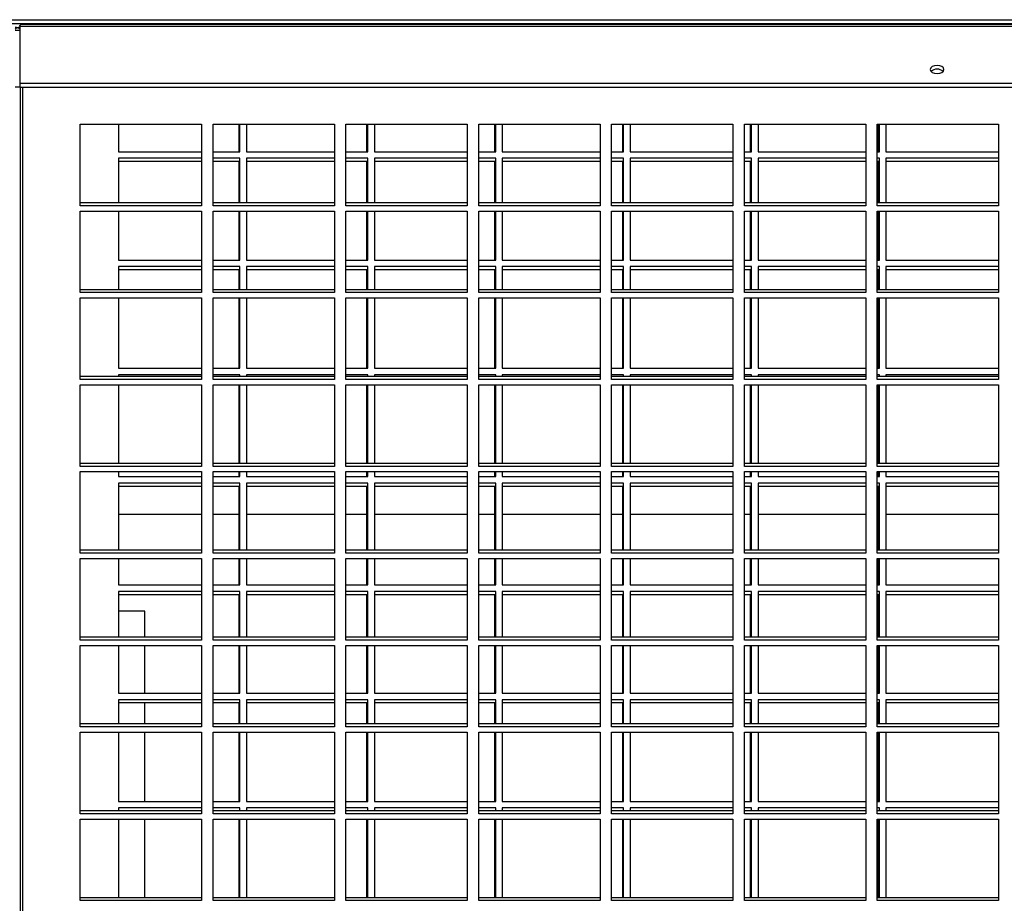
# Model space of a CAD drawing. Units: millimetres. Extents: x 609 to 18382, y 495 to 13397.
# Drawn here: x 10668 to 10968, y 5322 to 5591 of the extents above; entities that cross this region are included whole.
import ezdxf

# ---------------------------------------------------------------- set-up
doc = ezdxf.new("R2010")
doc.units = ezdxf.units.MM

msp = doc.modelspace()

# ---------------------------------------------------------------- linework, layer by layer
at = {"color": 8, "linetype": 'Continuous', "lineweight": 25}
for p, q in [((10122.21, 5591.4), (12893.23, 5591.4)), ((10122.21, 5590.28), (12893.23, 5590.28)), ((10668.85, 5570.84), (10668.85, 4781.83)), ((10698.16, 5440.67), (10723.5, 5440.67)), ((10727, 5440.67), (10734.91, 5440.67)), ((10737.16, 5440.67), (10764, 5440.67)), ((10767.5, 5440.67), (10773.91, 5440.67)), ((10776.16, 5440.67), (10804.5, 5440.67)), ((10808, 5440.67), (10812.91, 5440.67)), ((10815.16, 5440.67), (10845, 5440.67)), ((10848.5, 5440.67), (10851.91, 5440.67)), ((10854.16, 5440.67), (10885.5, 5440.67)), ((10889, 5440.67), (10890.91, 5440.67)), ((10893.16, 5440.67), (10926, 5440.67)), ((10929.5, 5440.67), (10929.91, 5440.67)), ((10932.16, 5440.67), (10966.5, 5440.67))]:
    msp.add_line(p, q, dxfattribs=at)
at = {"color": 7, "linetype": 'Continuous', "lineweight": 25}
for p, q in [((10666.69, 5588.24), (10668.02, 5588.24)), ((10668.02, 5589.45), (11227.48, 5589.45)), ((10668.02, 5589.45), (10668.02, 5572.04)), ((11227.14, 5589.92), (10668.36, 5589.92)), ((10668.19, 5570.83), (10666.69, 5570.83)), ((10668.02, 5572.04), (11227.48, 5572.04)), ((10668.02, 5572.04), (10668.02, 5570.84)), ((10668.02, 5570.84), (11227.48, 5570.84)), ((10668.19, 5570.84), (10668.19, 5570.83)), ((10668.19, 5570.83), (10668.19, 4748.02)), ((10686.5, 5559.56), (10723.5, 5559.56)), ((10686.5, 5534.7), (10686.5, 5559.56)), ((10698.16, 5559.56), (10698.16, 5551.17)), ((10723.5, 5559.56), (10723.5, 5534.7)), ((10727, 5559.56), (10764, 5559.56)), ((10727, 5534.7), (10727, 5559.56)), ((10734.91, 5551.17), (10734.91, 5559.56)), ((10735.16, 5551.17), (10735.16, 5559.56)), ((10737.16, 5559.56), (10737.16, 5551.17)), ((10764, 5559.56), (10764, 5534.7)), ((10767.5, 5559.56), (10804.5, 5559.56)), ((10767.5, 5534.7), (10767.5, 5559.56)), ((10773.91, 5551.17), (10773.91, 5559.56)), ((10774.16, 5551.17), (10774.16, 5559.56)), ((10776.16, 5559.56), (10776.16, 5551.17)), ((10804.5, 5559.56), (10804.5, 5534.7)), ((10808, 5559.56), (10845, 5559.56)), ((10808, 5534.7), (10808, 5559.56)), ((10812.91, 5551.17), (10812.91, 5559.56)), ((10813.16, 5551.17), (10813.16, 5559.56)), ((10815.16, 5559.56), (10815.16, 5551.17)), ((10845, 5559.56), (10845, 5534.7)), ((10848.5, 5559.56), (10885.5, 5559.56)), ((10848.5, 5534.7), (10848.5, 5559.56)), ((10851.91, 5551.17), (10851.91, 5559.56)), ((10852.16, 5551.17), (10852.16, 5559.56)), ((10854.16, 5559.56), (10854.16, 5551.17)), ((10885.5, 5559.56), (10885.5, 5534.7)), ((10889, 5559.56), (10926, 5559.56)), ((10889, 5534.7), (10889, 5559.56)), ((10890.91, 5551.17), (10890.91, 5559.56)), ((10891.16, 5551.17), (10891.16, 5559.56)), ((10893.16, 5559.56), (10893.16, 5551.17)), ((10926, 5559.56), (10926, 5534.7)), ((10929.5, 5559.56), (10966.5, 5559.56)), ((10929.5, 5534.7), (10929.5, 5559.56)), ((10929.91, 5551.17), (10929.91, 5559.56)), ((10930.16, 5551.17), (10930.16, 5559.56)), ((10932.16, 5559.56), (10932.16, 5551.17)), ((10966.5, 5559.56), (10966.5, 5534.7)), ((10698.16, 5551.17), (10723.5, 5551.17)), ((10723.5, 5549.17), (10698.16, 5549.17)), ((10698.16, 5549.17), (10698.16, 5535.59)), ((10727, 5551.17), (10735.16, 5551.17)), ((10735.16, 5549.17), (10727, 5549.17)), ((10735.16, 5535.59), (10735.16, 5549.17)), ((10737.16, 5551.17), (10764, 5551.17)), ((10764, 5549.17), (10737.16, 5549.17)), ((10737.16, 5549.17), (10737.16, 5535.59)), ((10767.5, 5551.17), (10774.16, 5551.17)), ((10774.16, 5549.17), (10767.5, 5549.17)), ((10774.16, 5535.59), (10774.16, 5549.17)), ((10776.16, 5551.17), (10804.5, 5551.17)), ((10804.5, 5549.17), (10776.16, 5549.17)), ((10776.16, 5549.17), (10776.16, 5535.59)), ((10808, 5551.17), (10813.16, 5551.17)), ((10813.16, 5549.17), (10808, 5549.17)), ((10813.16, 5535.59), (10813.16, 5549.17)), ((10815.16, 5551.17), (10845, 5551.17)), ((10845, 5549.17), (10815.16, 5549.17)), ((10815.16, 5549.17), (10815.16, 5535.59)), ((10848.5, 5551.17), (10852.16, 5551.17)), ((10852.16, 5549.17), (10848.5, 5549.17)), ((10852.16, 5535.59), (10852.16, 5549.17)), ((10854.16, 5551.17), (10885.5, 5551.17)), ((10885.5, 5549.17), (10854.16, 5549.17)), ((10854.16, 5549.17), (10854.16, 5535.59)), ((10889, 5551.17), (10891.16, 5551.17)), ((10891.16, 5549.17), (10889, 5549.17)), ((10891.16, 5535.59), (10891.16, 5549.17)), ((10893.16, 5551.17), (10926, 5551.17)), ((10926, 5549.17), (10893.16, 5549.17)), ((10893.16, 5549.17), (10893.16, 5535.59)), ((10929.5, 5551.17), (10930.16, 5551.17)), ((10930.16, 5549.17), (10929.5, 5549.17)), ((10930.16, 5535.59), (10930.16, 5549.17)), ((10932.16, 5551.17), (10966.5, 5551.17)), ((10966.5, 5549.17), (10932.16, 5549.17)), ((10932.16, 5549.17), (10932.16, 5535.59)), ((10723.5, 5548.17), (10698.16, 5548.17)), ((10734.91, 5548.17), (10727, 5548.17)), ((10734.91, 5535.59), (10734.91, 5548.17)), ((10764, 5548.17), (10737.16, 5548.17)), ((10773.91, 5548.17), (10767.5, 5548.17)), ((10773.91, 5535.59), (10773.91, 5548.17)), ((10804.5, 5548.17), (10776.16, 5548.17)), ((10812.91, 5548.17), (10808, 5548.17)), ((10812.91, 5535.59), (10812.91, 5548.17)), ((10845, 5548.17), (10815.16, 5548.17)), ((10851.91, 5548.17), (10848.5, 5548.17)), ((10851.91, 5535.59), (10851.91, 5548.17)), ((10885.5, 5548.17), (10854.16, 5548.17)), ((10890.91, 5548.17), (10889, 5548.17)), ((10890.91, 5535.59), (10890.91, 5548.17)), ((10926, 5548.17), (10893.16, 5548.17)), ((10929.91, 5548.17), (10929.5, 5548.17)), ((10929.91, 5535.59), (10929.91, 5548.17)), ((10966.5, 5548.17), (10932.16, 5548.17)), ((10723.5, 5535.59), (10686.5, 5535.59)), ((10723.5, 5534.7), (10686.5, 5534.7)), ((10764, 5535.59), (10727, 5535.59)), ((10764, 5534.7), (10727, 5534.7)), ((10804.5, 5535.59), (10767.5, 5535.59)), ((10804.5, 5534.7), (10767.5, 5534.7)), ((10845, 5535.59), (10808, 5535.59)), ((10845, 5534.7), (10808, 5534.7)), ((10885.5, 5535.59), (10848.5, 5535.59)), ((10885.5, 5534.7), (10848.5, 5534.7)), ((10926, 5535.59), (10889, 5535.59)), ((10926, 5534.7), (10889, 5534.7)), ((10966.5, 5535.59), (10929.5, 5535.59)), ((10966.5, 5534.7), (10929.5, 5534.7)), ((10686.5, 5533.09), (10723.5, 5533.09)), ((10686.5, 5508.22), (10686.5, 5533.09)), ((10698.16, 5533.09), (10698.16, 5518.17)), ((10723.5, 5533.09), (10723.5, 5508.22)), ((10727, 5533.09), (10764, 5533.09)), ((10727, 5508.22), (10727, 5533.09)), ((10734.91, 5518.17), (10734.91, 5533.09)), ((10735.16, 5518.17), (10735.16, 5533.09)), ((10737.16, 5533.09), (10737.16, 5518.17)), ((10764, 5533.09), (10764, 5508.22)), ((10767.5, 5533.09), (10804.5, 5533.09)), ((10767.5, 5508.22), (10767.5, 5533.09)), ((10773.91, 5518.17), (10773.91, 5533.09)), ((10774.16, 5518.17), (10774.16, 5533.09)), ((10776.16, 5533.09), (10776.16, 5518.17)), ((10804.5, 5533.09), (10804.5, 5508.22)), ((10808, 5533.09), (10845, 5533.09)), ((10808, 5508.22), (10808, 5533.09)), ((10812.91, 5518.17), (10812.91, 5533.09)), ((10813.16, 5518.17), (10813.16, 5533.09)), ((10815.16, 5533.09), (10815.16, 5518.17)), ((10845, 5533.09), (10845, 5508.22)), ((10848.5, 5533.09), (10885.5, 5533.09)), ((10848.5, 5508.22), (10848.5, 5533.09)), ((10851.91, 5518.17), (10851.91, 5533.09)), ((10852.16, 5518.17), (10852.16, 5533.09)), ((10854.16, 5533.09), (10854.16, 5518.17)), ((10885.5, 5533.09), (10885.5, 5508.22)), ((10889, 5533.09), (10926, 5533.09)), ((10889, 5508.22), (10889, 5533.09)), ((10890.91, 5518.17), (10890.91, 5533.09)), ((10891.16, 5518.17), (10891.16, 5533.09)), ((10893.16, 5533.09), (10893.16, 5518.17)), ((10926, 5533.09), (10926, 5508.22)), ((10929.5, 5533.09), (10966.5, 5533.09)), ((10929.5, 5508.22), (10929.5, 5533.09)), ((10929.91, 5518.17), (10929.91, 5533.09)), ((10930.16, 5518.17), (10930.16, 5533.09)), ((10932.16, 5533.09), (10932.16, 5518.17)), ((10966.5, 5533.09), (10966.5, 5508.22)), ((10698.16, 5518.17), (10723.5, 5518.17)), ((10723.5, 5516.17), (10698.16, 5516.17)), ((10698.16, 5516.17), (10698.16, 5509.12)), ((10727, 5518.17), (10735.16, 5518.17)), ((10735.16, 5516.17), (10727, 5516.17)), ((10735.16, 5509.12), (10735.16, 5516.17)), ((10737.16, 5518.17), (10764, 5518.17)), ((10764, 5516.17), (10737.16, 5516.17)), ((10737.16, 5516.17), (10737.16, 5509.12)), ((10767.5, 5518.17), (10774.16, 5518.17)), ((10774.16, 5516.17), (10767.5, 5516.17)), ((10774.16, 5509.12), (10774.16, 5516.17)), ((10776.16, 5518.17), (10804.5, 5518.17)), ((10804.5, 5516.17), (10776.16, 5516.17)), ((10776.16, 5516.17), (10776.16, 5509.12)), ((10808, 5518.17), (10813.16, 5518.17)), ((10813.16, 5516.17), (10808, 5516.17)), ((10813.16, 5509.12), (10813.16, 5516.17)), ((10815.16, 5518.17), (10845, 5518.17)), ((10845, 5516.17), (10815.16, 5516.17)), ((10815.16, 5516.17), (10815.16, 5509.12)), ((10848.5, 5518.17), (10852.16, 5518.17)), ((10852.16, 5516.17), (10848.5, 5516.17)), ((10852.16, 5509.12), (10852.16, 5516.17)), ((10854.16, 5518.17), (10885.5, 5518.17)), ((10885.5, 5516.17), (10854.16, 5516.17)), ((10854.16, 5516.17), (10854.16, 5509.12)), ((10889, 5518.17), (10891.16, 5518.17)), ((10891.16, 5516.17), (10889, 5516.17)), ((10891.16, 5509.12), (10891.16, 5516.17)), ((10893.16, 5518.17), (10926, 5518.17)), ((10926, 5516.17), (10893.16, 5516.17)), ((10893.16, 5516.17), (10893.16, 5509.12)), ((10929.5, 5518.17), (10930.16, 5518.17)), ((10930.16, 5516.17), (10929.5, 5516.17)), ((10930.16, 5509.12), (10930.16, 5516.17)), ((10932.16, 5518.17), (10966.5, 5518.17)), ((10966.5, 5516.17), (10932.16, 5516.17)), ((10932.16, 5516.17), (10932.16, 5509.12)), ((10723.5, 5515.17), (10698.16, 5515.17)), ((10734.91, 5515.17), (10727, 5515.17)), ((10734.91, 5509.12), (10734.91, 5515.17)), ((10764, 5515.17), (10737.16, 5515.17)), ((10773.91, 5515.17), (10767.5, 5515.17)), ((10773.91, 5509.12), (10773.91, 5515.17)), ((10804.5, 5515.17), (10776.16, 5515.17)), ((10812.91, 5515.17), (10808, 5515.17)), ((10812.91, 5509.12), (10812.91, 5515.17)), ((10845, 5515.17), (10815.16, 5515.17)), ((10851.91, 5515.17), (10848.5, 5515.17)), ((10851.91, 5509.12), (10851.91, 5515.17)), ((10885.5, 5515.17), (10854.16, 5515.17)), ((10890.91, 5515.17), (10889, 5515.17)), ((10890.91, 5509.12), (10890.91, 5515.17)), ((10926, 5515.17), (10893.16, 5515.17)), ((10929.91, 5515.17), (10929.5, 5515.17)), ((10929.91, 5509.12), (10929.91, 5515.17)), ((10966.5, 5515.17), (10932.16, 5515.17)), ((10723.5, 5509.12), (10686.5, 5509.12)), ((10723.5, 5508.22), (10686.5, 5508.22)), ((10686.5, 5506.62), (10723.5, 5506.62)), ((10686.5, 5481.75), (10686.5, 5506.62)), ((10698.16, 5506.62), (10698.16, 5485.17)), ((10723.5, 5506.62), (10723.5, 5481.75)), ((10764, 5509.12), (10727, 5509.12)), ((10764, 5508.22), (10727, 5508.22)), ((10727, 5506.62), (10764, 5506.62)), ((10727, 5481.75), (10727, 5506.62)), ((10734.91, 5485.17), (10734.91, 5506.62)), ((10735.16, 5485.17), (10735.16, 5506.62)), ((10737.16, 5506.62), (10737.16, 5485.17)), ((10764, 5506.62), (10764, 5481.75)), ((10804.5, 5509.12), (10767.5, 5509.12)), ((10804.5, 5508.22), (10767.5, 5508.22)), ((10767.5, 5506.62), (10804.5, 5506.62)), ((10767.5, 5481.75), (10767.5, 5506.62)), ((10773.91, 5485.17), (10773.91, 5506.62)), ((10774.16, 5485.17), (10774.16, 5506.62)), ((10776.16, 5506.62), (10776.16, 5485.17)), ((10804.5, 5506.62), (10804.5, 5481.75)), ((10845, 5509.12), (10808, 5509.12)), ((10845, 5508.22), (10808, 5508.22)), ((10808, 5506.62), (10845, 5506.62)), ((10808, 5481.75), (10808, 5506.62)), ((10812.91, 5485.17), (10812.91, 5506.62)), ((10813.16, 5485.17), (10813.16, 5506.62)), ((10815.16, 5506.62), (10815.16, 5485.17)), ((10845, 5506.62), (10845, 5481.75)), ((10885.5, 5509.12), (10848.5, 5509.12)), ((10885.5, 5508.22), (10848.5, 5508.22)), ((10848.5, 5506.62), (10885.5, 5506.62)), ((10848.5, 5481.75), (10848.5, 5506.62)), ((10851.91, 5485.17), (10851.91, 5506.62)), ((10852.16, 5485.17), (10852.16, 5506.62)), ((10854.16, 5506.62), (10854.16, 5485.17)), ((10885.5, 5506.62), (10885.5, 5481.75)), ((10926, 5509.12), (10889, 5509.12)), ((10926, 5508.22), (10889, 5508.22)), ((10889, 5506.62), (10926, 5506.62)), ((10889, 5481.75), (10889, 5506.62)), ((10890.91, 5485.17), (10890.91, 5506.62)), ((10891.16, 5485.17), (10891.16, 5506.62)), ((10893.16, 5506.62), (10893.16, 5485.17)), ((10926, 5506.62), (10926, 5481.75)), ((10966.5, 5509.12), (10929.5, 5509.12)), ((10966.5, 5508.22), (10929.5, 5508.22)), ((10929.5, 5506.62), (10966.5, 5506.62)), ((10929.5, 5481.75), (10929.5, 5506.62)), ((10929.91, 5485.17), (10929.91, 5506.62)), ((10930.16, 5485.17), (10930.16, 5506.62)), ((10932.16, 5506.62), (10932.16, 5485.17)), ((10966.5, 5506.62), (10966.5, 5481.75)), ((10723.5, 5482.65), (10686.5, 5482.65)), ((10698.16, 5485.17), (10723.5, 5485.17)), ((10723.5, 5483.17), (10698.16, 5483.17)), ((10698.16, 5483.17), (10698.16, 5482.65)), ((10727, 5485.17), (10735.16, 5485.17)), ((10735.16, 5483.17), (10727, 5483.17)), ((10764, 5482.65), (10727, 5482.65)), ((10735.16, 5482.65), (10735.16, 5483.17)), ((10737.16, 5485.17), (10764, 5485.17)), ((10764, 5483.17), (10737.16, 5483.17)), ((10737.16, 5483.17), (10737.16, 5482.65)), ((10767.5, 5485.17), (10774.16, 5485.17)), ((10774.16, 5483.17), (10767.5, 5483.17)), ((10804.5, 5482.65), (10767.5, 5482.65)), ((10774.16, 5482.65), (10774.16, 5483.17)), ((10776.16, 5485.17), (10804.5, 5485.17)), ((10804.5, 5483.17), (10776.16, 5483.17)), ((10776.16, 5483.17), (10776.16, 5482.65)), ((10808, 5485.17), (10813.16, 5485.17)), ((10813.16, 5483.17), (10808, 5483.17)), ((10845, 5482.65), (10808, 5482.65)), ((10813.16, 5482.65), (10813.16, 5483.17)), ((10815.16, 5485.17), (10845, 5485.17)), ((10845, 5483.17), (10815.16, 5483.17)), ((10815.16, 5483.17), (10815.16, 5482.65)), ((10848.5, 5485.17), (10852.16, 5485.17)), ((10852.16, 5483.17), (10848.5, 5483.17)), ((10885.5, 5482.65), (10848.5, 5482.65)), ((10852.16, 5482.65), (10852.16, 5483.17)), ((10854.16, 5485.17), (10885.5, 5485.17)), ((10885.5, 5483.17), (10854.16, 5483.17)), ((10854.16, 5483.17), (10854.16, 5482.65)), ((10889, 5485.17), (10891.16, 5485.17)), ((10891.16, 5483.17), (10889, 5483.17)), ((10926, 5482.65), (10889, 5482.65)), ((10891.16, 5482.65), (10891.16, 5483.17)), ((10893.16, 5485.17), (10926, 5485.17)), ((10926, 5483.17), (10893.16, 5483.17)), ((10893.16, 5483.17), (10893.16, 5482.65)), ((10929.5, 5485.17), (10930.16, 5485.17)), ((10930.16, 5483.17), (10929.5, 5483.17)), ((10966.5, 5482.65), (10929.5, 5482.65)), ((10930.16, 5482.65), (10930.16, 5483.17)), ((10932.16, 5485.17), (10966.5, 5485.17)), ((10966.5, 5483.17), (10932.16, 5483.17)), ((10932.16, 5483.17), (10932.16, 5482.65)), ((10723.5, 5481.75), (10686.5, 5481.75)), ((10686.5, 5480.15), (10723.5, 5480.15)), ((10686.5, 5455.28), (10686.5, 5480.15)), ((10698.16, 5480.15), (10698.16, 5456.18)), ((10723.5, 5480.15), (10723.5, 5455.28)), ((10764, 5481.75), (10727, 5481.75)), ((10727, 5480.15), (10764, 5480.15)), ((10727, 5455.28), (10727, 5480.15)), ((10734.91, 5456.18), (10734.91, 5480.15)), ((10735.16, 5456.18), (10735.16, 5480.15)), ((10737.16, 5480.15), (10737.16, 5456.18)), ((10764, 5480.15), (10764, 5455.28)), ((10804.5, 5481.75), (10767.5, 5481.75)), ((10767.5, 5480.15), (10804.5, 5480.15)), ((10767.5, 5455.28), (10767.5, 5480.15)), ((10773.91, 5456.18), (10773.91, 5480.15)), ((10774.16, 5456.18), (10774.16, 5480.15)), ((10776.16, 5480.15), (10776.16, 5456.18)), ((10804.5, 5480.15), (10804.5, 5455.28)), ((10845, 5481.75), (10808, 5481.75)), ((10808, 5480.15), (10845, 5480.15)), ((10808, 5455.28), (10808, 5480.15)), ((10812.91, 5456.18), (10812.91, 5480.15)), ((10813.16, 5456.18), (10813.16, 5480.15)), ((10815.16, 5480.15), (10815.16, 5456.18)), ((10845, 5480.15), (10845, 5455.28)), ((10885.5, 5481.75), (10848.5, 5481.75)), ((10848.5, 5480.15), (10885.5, 5480.15)), ((10848.5, 5455.28), (10848.5, 5480.15)), ((10851.91, 5456.18), (10851.91, 5480.15)), ((10852.16, 5456.18), (10852.16, 5480.15)), ((10854.16, 5480.15), (10854.16, 5456.18)), ((10885.5, 5480.15), (10885.5, 5455.28)), ((10926, 5481.75), (10889, 5481.75)), ((10889, 5480.15), (10926, 5480.15)), ((10889, 5455.28), (10889, 5480.15)), ((10890.91, 5456.18), (10890.91, 5480.15)), ((10891.16, 5456.18), (10891.16, 5480.15)), ((10893.16, 5480.15), (10893.16, 5456.18)), ((10926, 5480.15), (10926, 5455.28)), ((10966.5, 5481.75), (10929.5, 5481.75)), ((10929.5, 5480.15), (10966.5, 5480.15)), ((10929.5, 5455.28), (10929.5, 5480.15)), ((10929.91, 5456.18), (10929.91, 5480.15)), ((10930.16, 5456.18), (10930.16, 5480.15)), ((10932.16, 5480.15), (10932.16, 5456.18)), ((10966.5, 5480.15), (10966.5, 5455.28)), ((10723.5, 5456.18), (10686.5, 5456.18)), ((10723.5, 5455.28), (10686.5, 5455.28)), ((10764, 5456.18), (10727, 5456.18)), ((10764, 5455.28), (10727, 5455.28)), ((10804.5, 5456.18), (10767.5, 5456.18)), ((10804.5, 5455.28), (10767.5, 5455.28)), ((10845, 5456.18), (10808, 5456.18)), ((10845, 5455.28), (10808, 5455.28)), ((10885.5, 5456.18), (10848.5, 5456.18)), ((10885.5, 5455.28), (10848.5, 5455.28)), ((10926, 5456.18), (10889, 5456.18)), ((10926, 5455.28), (10889, 5455.28)), ((10966.5, 5456.18), (10929.5, 5456.18)), ((10966.5, 5455.28), (10929.5, 5455.28)), ((10686.5, 5453.68), (10723.5, 5453.68)), ((10686.5, 5428.81), (10686.5, 5453.68)), ((10698.16, 5453.68), (10698.16, 5452.17)), ((10723.5, 5453.68), (10723.5, 5428.81)), ((10727, 5453.68), (10764, 5453.68)), ((10727, 5428.81), (10727, 5453.68)), ((10734.91, 5452.17), (10734.91, 5453.68)), ((10735.16, 5452.17), (10735.16, 5453.68)), ((10737.16, 5453.68), (10737.16, 5452.17)), ((10764, 5453.68), (10764, 5428.81)), ((10767.5, 5453.68), (10804.5, 5453.68)), ((10767.5, 5428.81), (10767.5, 5453.68)), ((10773.91, 5452.17), (10773.91, 5453.68)), ((10774.16, 5452.17), (10774.16, 5453.68)), ((10776.16, 5453.68), (10776.16, 5452.17)), ((10804.5, 5453.68), (10804.5, 5428.81)), ((10808, 5453.68), (10845, 5453.68)), ((10808, 5428.81), (10808, 5453.68)), ((10812.91, 5452.17), (10812.91, 5453.68)), ((10813.16, 5452.17), (10813.16, 5453.68)), ((10815.16, 5453.68), (10815.16, 5452.17)), ((10845, 5453.68), (10845, 5428.81)), ((10848.5, 5453.68), (10885.5, 5453.68)), ((10848.5, 5428.81), (10848.5, 5453.68)), ((10851.91, 5452.17), (10851.91, 5453.68)), ((10852.16, 5452.17), (10852.16, 5453.68)), ((10854.16, 5453.68), (10854.16, 5452.17)), ((10885.5, 5453.68), (10885.5, 5428.81)), ((10889, 5453.68), (10926, 5453.68)), ((10889, 5428.81), (10889, 5453.68)), ((10890.91, 5452.17), (10890.91, 5453.68)), ((10891.16, 5452.17), (10891.16, 5453.68)), ((10893.16, 5453.68), (10893.16, 5452.17)), ((10926, 5453.68), (10926, 5428.81)), ((10929.5, 5453.68), (10966.5, 5453.68)), ((10929.5, 5428.81), (10929.5, 5453.68)), ((10929.91, 5452.17), (10929.91, 5453.68)), ((10930.16, 5452.17), (10930.16, 5453.68)), ((10932.16, 5453.68), (10932.16, 5452.17)), ((10966.5, 5453.68), (10966.5, 5428.81)), ((10698.16, 5452.17), (10723.5, 5452.17)), ((10723.5, 5450.17), (10698.16, 5450.17)), ((10698.16, 5450.17), (10698.16, 5429.71)), ((10727, 5452.17), (10735.16, 5452.17)), ((10735.16, 5450.17), (10727, 5450.17)), ((10735.16, 5429.71), (10735.16, 5450.17)), ((10737.16, 5452.17), (10764, 5452.17)), ((10764, 5450.17), (10737.16, 5450.17)), ((10737.16, 5450.17), (10737.16, 5429.71)), ((10767.5, 5452.17), (10774.16, 5452.17)), ((10774.16, 5450.17), (10767.5, 5450.17)), ((10774.16, 5429.71), (10774.16, 5450.17)), ((10776.16, 5452.17), (10804.5, 5452.17)), ((10804.5, 5450.17), (10776.16, 5450.17)), ((10776.16, 5450.17), (10776.16, 5429.71)), ((10808, 5452.17), (10813.16, 5452.17)), ((10813.16, 5450.17), (10808, 5450.17)), ((10813.16, 5429.71), (10813.16, 5450.17)), ((10815.16, 5452.17), (10845, 5452.17)), ((10845, 5450.17), (10815.16, 5450.17)), ((10815.16, 5450.17), (10815.16, 5429.71)), ((10848.5, 5452.17), (10852.16, 5452.17)), ((10852.16, 5450.17), (10848.5, 5450.17)), ((10852.16, 5429.71), (10852.16, 5450.17)), ((10854.16, 5452.17), (10885.5, 5452.17)), ((10885.5, 5450.17), (10854.16, 5450.17)), ((10854.16, 5450.17), (10854.16, 5429.71)), ((10889, 5452.17), (10891.16, 5452.17)), ((10891.16, 5450.17), (10889, 5450.17)), ((10891.16, 5429.71), (10891.16, 5450.17)), ((10893.16, 5452.17), (10926, 5452.17)), ((10926, 5450.17), (10893.16, 5450.17)), ((10893.16, 5450.17), (10893.16, 5429.71)), ((10929.5, 5452.17), (10930.16, 5452.17)), ((10930.16, 5450.17), (10929.5, 5450.17)), ((10930.16, 5429.71), (10930.16, 5450.17)), ((10932.16, 5452.17), (10966.5, 5452.17)), ((10966.5, 5450.17), (10932.16, 5450.17)), ((10932.16, 5450.17), (10932.16, 5429.71)), ((10723.5, 5449.17), (10698.16, 5449.17)), ((10734.91, 5449.17), (10727, 5449.17)), ((10734.91, 5429.71), (10734.91, 5449.17)), ((10764, 5449.17), (10737.16, 5449.17)), ((10773.91, 5449.17), (10767.5, 5449.17)), ((10773.91, 5429.71), (10773.91, 5449.17)), ((10804.5, 5449.17), (10776.16, 5449.17)), ((10812.91, 5449.17), (10808, 5449.17)), ((10812.91, 5429.71), (10812.91, 5449.17)), ((10845, 5449.17), (10815.16, 5449.17)), ((10851.91, 5449.17), (10848.5, 5449.17)), ((10851.91, 5429.71), (10851.91, 5449.17)), ((10885.5, 5449.17), (10854.16, 5449.17)), ((10890.91, 5449.17), (10889, 5449.17)), ((10890.91, 5429.71), (10890.91, 5449.17)), ((10926, 5449.17), (10893.16, 5449.17)), ((10929.91, 5449.17), (10929.5, 5449.17)), ((10929.91, 5429.71), (10929.91, 5449.17)), ((10966.5, 5449.17), (10932.16, 5449.17)), ((10723.5, 5429.71), (10686.5, 5429.71)), ((10723.5, 5428.81), (10686.5, 5428.81)), ((10764, 5429.71), (10727, 5429.71)), ((10764, 5428.81), (10727, 5428.81)), ((10804.5, 5429.71), (10767.5, 5429.71)), ((10804.5, 5428.81), (10767.5, 5428.81)), ((10845, 5429.71), (10808, 5429.71)), ((10845, 5428.81), (10808, 5428.81)), ((10885.5, 5429.71), (10848.5, 5429.71)), ((10885.5, 5428.81), (10848.5, 5428.81)), ((10926, 5429.71), (10889, 5429.71)), ((10926, 5428.81), (10889, 5428.81)), ((10966.5, 5429.71), (10929.5, 5429.71)), ((10966.5, 5428.81), (10929.5, 5428.81)), ((10686.5, 5427.21), (10723.5, 5427.21)), ((10686.5, 5402.34), (10686.5, 5427.21)), ((10698.16, 5427.21), (10698.16, 5419.17)), ((10723.5, 5427.21), (10723.5, 5402.34)), ((10727, 5427.21), (10764, 5427.21)), ((10727, 5402.34), (10727, 5427.21)), ((10734.91, 5419.17), (10734.91, 5427.21)), ((10735.16, 5419.17), (10735.16, 5427.21)), ((10737.16, 5427.21), (10737.16, 5419.17)), ((10764, 5427.21), (10764, 5402.34)), ((10767.5, 5427.21), (10804.5, 5427.21)), ((10767.5, 5402.34), (10767.5, 5427.21)), ((10773.91, 5419.17), (10773.91, 5427.21)), ((10774.16, 5419.17), (10774.16, 5427.21)), ((10776.16, 5427.21), (10776.16, 5419.17)), ((10804.5, 5427.21), (10804.5, 5402.34)), ((10808, 5427.21), (10845, 5427.21)), ((10808, 5402.34), (10808, 5427.21)), ((10812.91, 5419.17), (10812.91, 5427.21)), ((10813.16, 5419.17), (10813.16, 5427.21)), ((10815.16, 5427.21), (10815.16, 5419.17)), ((10845, 5427.21), (10845, 5402.34)), ((10848.5, 5427.21), (10885.5, 5427.21)), ((10848.5, 5402.34), (10848.5, 5427.21)), ((10851.91, 5419.17), (10851.91, 5427.21)), ((10852.16, 5419.17), (10852.16, 5427.21)), ((10854.16, 5427.21), (10854.16, 5419.17)), ((10885.5, 5427.21), (10885.5, 5402.34)), ((10889, 5427.21), (10926, 5427.21)), ((10889, 5402.34), (10889, 5427.21)), ((10890.91, 5419.17), (10890.91, 5427.21)), ((10891.16, 5419.17), (10891.16, 5427.21)), ((10893.16, 5427.21), (10893.16, 5419.17)), ((10926, 5427.21), (10926, 5402.34)), ((10929.5, 5427.21), (10966.5, 5427.21)), ((10929.5, 5402.34), (10929.5, 5427.21)), ((10929.91, 5419.17), (10929.91, 5427.21)), ((10930.16, 5419.17), (10930.16, 5427.21)), ((10932.16, 5427.21), (10932.16, 5419.17)), ((10966.5, 5427.21), (10966.5, 5402.34)), ((10698.16, 5419.17), (10723.5, 5419.17)), ((10727, 5419.17), (10735.16, 5419.17)), ((10737.16, 5419.17), (10764, 5419.17)), ((10767.5, 5419.17), (10774.16, 5419.17)), ((10776.16, 5419.17), (10804.5, 5419.17)), ((10808, 5419.17), (10813.16, 5419.17)), ((10815.16, 5419.17), (10845, 5419.17)), ((10848.5, 5419.17), (10852.16, 5419.17)), ((10854.16, 5419.17), (10885.5, 5419.17)), ((10889, 5419.17), (10891.16, 5419.17)), ((10893.16, 5419.17), (10926, 5419.17)), ((10929.5, 5419.17), (10930.16, 5419.17)), ((10932.16, 5419.17), (10966.5, 5419.17)), ((10723.5, 5417.17), (10698.16, 5417.17)), ((10698.16, 5417.17), (10698.16, 5403.24)), ((10723.5, 5416.17), (10698.16, 5416.17)), ((10735.16, 5417.17), (10727, 5417.17)), ((10734.91, 5416.17), (10727, 5416.17)), ((10734.91, 5403.24), (10734.91, 5416.17)), ((10735.16, 5403.24), (10735.16, 5417.17)), ((10764, 5417.17), (10737.16, 5417.17)), ((10737.16, 5417.17), (10737.16, 5403.24)), ((10764, 5416.17), (10737.16, 5416.17)), ((10774.16, 5417.17), (10767.5, 5417.17)), ((10773.91, 5416.17), (10767.5, 5416.17)), ((10773.91, 5403.24), (10773.91, 5416.17)), ((10774.16, 5403.24), (10774.16, 5417.17)), ((10804.5, 5417.17), (10776.16, 5417.17)), ((10776.16, 5417.17), (10776.16, 5403.24)), ((10804.5, 5416.17), (10776.16, 5416.17)), ((10813.16, 5417.17), (10808, 5417.17)), ((10812.91, 5416.17), (10808, 5416.17)), ((10812.91, 5403.24), (10812.91, 5416.17)), ((10813.16, 5403.24), (10813.16, 5417.17)), ((10845, 5417.17), (10815.16, 5417.17)), ((10815.16, 5417.17), (10815.16, 5403.24)), ((10845, 5416.17), (10815.16, 5416.17)), ((10852.16, 5417.17), (10848.5, 5417.17)), ((10851.91, 5416.17), (10848.5, 5416.17)), ((10851.91, 5403.24), (10851.91, 5416.17)), ((10852.16, 5403.24), (10852.16, 5417.17)), ((10885.5, 5417.17), (10854.16, 5417.17)), ((10854.16, 5417.17), (10854.16, 5403.24)), ((10885.5, 5416.17), (10854.16, 5416.17)), ((10891.16, 5417.17), (10889, 5417.17)), ((10890.91, 5416.17), (10889, 5416.17)), ((10890.91, 5403.24), (10890.91, 5416.17)), ((10891.16, 5403.24), (10891.16, 5417.17)), ((10926, 5417.17), (10893.16, 5417.17)), ((10893.16, 5417.17), (10893.16, 5403.24)), ((10926, 5416.17), (10893.16, 5416.17)), ((10930.16, 5417.17), (10929.5, 5417.17)), ((10929.91, 5416.17), (10929.5, 5416.17)), ((10929.91, 5403.24), (10929.91, 5416.17)), ((10930.16, 5403.24), (10930.16, 5417.17)), ((10966.5, 5417.17), (10932.16, 5417.17)), ((10932.16, 5417.17), (10932.16, 5403.24)), ((10966.5, 5416.17), (10932.16, 5416.17)), ((10706.21, 5411.17), (10698.16, 5411.17)), ((10706.21, 5403.24), (10706.21, 5411.17)), ((10723.5, 5403.24), (10686.5, 5403.24)), ((10723.5, 5402.34), (10686.5, 5402.34)), ((10764, 5403.24), (10727, 5403.24)), ((10764, 5402.34), (10727, 5402.34)), ((10804.5, 5403.24), (10767.5, 5403.24)), ((10804.5, 5402.34), (10767.5, 5402.34)), ((10845, 5403.24), (10808, 5403.24)), ((10845, 5402.34), (10808, 5402.34)), ((10885.5, 5403.24), (10848.5, 5403.24)), ((10885.5, 5402.34), (10848.5, 5402.34)), ((10926, 5403.24), (10889, 5403.24)), ((10926, 5402.34), (10889, 5402.34)), ((10966.5, 5403.24), (10929.5, 5403.24)), ((10966.5, 5402.34), (10929.5, 5402.34)), ((10686.5, 5400.74), (10723.5, 5400.74)), ((10686.5, 5375.87), (10686.5, 5400.74)), ((10698.16, 5400.74), (10698.16, 5386.17)), ((10706.21, 5386.17), (10706.21, 5400.74)), ((10723.5, 5400.74), (10723.5, 5375.87)), ((10727, 5400.74), (10764, 5400.74)), ((10727, 5375.87), (10727, 5400.74)), ((10734.91, 5386.17), (10734.91, 5400.74)), ((10735.16, 5386.17), (10735.16, 5400.74)), ((10737.16, 5400.74), (10737.16, 5386.17)), ((10764, 5400.74), (10764, 5375.87)), ((10767.5, 5400.74), (10804.5, 5400.74)), ((10767.5, 5375.87), (10767.5, 5400.74)), ((10773.91, 5386.17), (10773.91, 5400.74)), ((10774.16, 5386.17), (10774.16, 5400.74)), ((10776.16, 5400.74), (10776.16, 5386.17)), ((10804.5, 5400.74), (10804.5, 5375.87)), ((10808, 5400.74), (10845, 5400.74)), ((10808, 5375.87), (10808, 5400.74)), ((10812.91, 5386.17), (10812.91, 5400.74)), ((10813.16, 5386.17), (10813.16, 5400.74)), ((10815.16, 5400.74), (10815.16, 5386.17)), ((10845, 5400.74), (10845, 5375.87)), ((10848.5, 5400.74), (10885.5, 5400.74)), ((10848.5, 5375.87), (10848.5, 5400.74)), ((10851.91, 5386.17), (10851.91, 5400.74)), ((10852.16, 5386.17), (10852.16, 5400.74)), ((10854.16, 5400.74), (10854.16, 5386.17)), ((10885.5, 5400.74), (10885.5, 5375.87)), ((10889, 5400.74), (10926, 5400.74)), ((10889, 5375.87), (10889, 5400.74)), ((10890.91, 5386.17), (10890.91, 5400.74)), ((10891.16, 5386.17), (10891.16, 5400.74)), ((10893.16, 5400.74), (10893.16, 5386.17)), ((10926, 5400.74), (10926, 5375.87)), ((10929.5, 5400.74), (10966.5, 5400.74)), ((10929.5, 5375.87), (10929.5, 5400.74)), ((10929.91, 5386.17), (10929.91, 5400.74)), ((10930.16, 5386.17), (10930.16, 5400.74)), ((10932.16, 5400.74), (10932.16, 5386.17)), ((10966.5, 5400.74), (10966.5, 5375.87)), ((10698.16, 5386.17), (10723.5, 5386.17)), ((10727, 5386.17), (10735.16, 5386.17)), ((10737.16, 5386.17), (10764, 5386.17)), ((10767.5, 5386.17), (10774.16, 5386.17)), ((10776.16, 5386.17), (10804.5, 5386.17)), ((10808, 5386.17), (10813.16, 5386.17)), ((10815.16, 5386.17), (10845, 5386.17)), ((10848.5, 5386.17), (10852.16, 5386.17)), ((10854.16, 5386.17), (10885.5, 5386.17)), ((10889, 5386.17), (10891.16, 5386.17)), ((10893.16, 5386.17), (10926, 5386.17)), ((10929.5, 5386.17), (10930.16, 5386.17)), ((10932.16, 5386.17), (10966.5, 5386.17)), ((10723.5, 5384.17), (10698.16, 5384.17)), ((10698.16, 5384.17), (10698.16, 5376.77)), ((10723.5, 5383.17), (10698.16, 5383.17)), ((10706.21, 5376.77), (10706.21, 5383.17)), ((10735.16, 5384.17), (10727, 5384.17)), ((10734.91, 5383.17), (10727, 5383.17)), ((10734.91, 5376.77), (10734.91, 5383.17)), ((10735.16, 5376.77), (10735.16, 5384.17)), ((10764, 5384.17), (10737.16, 5384.17)), ((10737.16, 5384.17), (10737.16, 5376.77)), ((10764, 5383.17), (10737.16, 5383.17)), ((10774.16, 5384.17), (10767.5, 5384.17)), ((10773.91, 5383.17), (10767.5, 5383.17)), ((10773.91, 5376.77), (10773.91, 5383.17)), ((10774.16, 5376.77), (10774.16, 5384.17)), ((10804.5, 5384.17), (10776.16, 5384.17)), ((10776.16, 5384.17), (10776.16, 5376.77)), ((10804.5, 5383.17), (10776.16, 5383.17)), ((10813.16, 5384.17), (10808, 5384.17)), ((10812.91, 5383.17), (10808, 5383.17)), ((10812.91, 5376.77), (10812.91, 5383.17)), ((10813.16, 5376.77), (10813.16, 5384.17)), ((10845, 5384.17), (10815.16, 5384.17)), ((10815.16, 5384.17), (10815.16, 5376.77)), ((10845, 5383.17), (10815.16, 5383.17)), ((10852.16, 5384.17), (10848.5, 5384.17)), ((10851.91, 5383.17), (10848.5, 5383.17)), ((10851.91, 5376.77), (10851.91, 5383.17)), ((10852.16, 5376.77), (10852.16, 5384.17)), ((10885.5, 5384.17), (10854.16, 5384.17)), ((10854.16, 5384.17), (10854.16, 5376.77)), ((10885.5, 5383.17), (10854.16, 5383.17)), ((10891.16, 5384.17), (10889, 5384.17)), ((10890.91, 5383.17), (10889, 5383.17)), ((10890.91, 5376.77), (10890.91, 5383.17)), ((10891.16, 5376.77), (10891.16, 5384.17)), ((10926, 5384.17), (10893.16, 5384.17)), ((10893.16, 5384.17), (10893.16, 5376.77)), ((10926, 5383.17), (10893.16, 5383.17)), ((10930.16, 5384.17), (10929.5, 5384.17)), ((10929.91, 5383.17), (10929.5, 5383.17)), ((10929.91, 5376.77), (10929.91, 5383.17)), ((10930.16, 5376.77), (10930.16, 5384.17)), ((10966.5, 5384.17), (10932.16, 5384.17)), ((10932.16, 5384.17), (10932.16, 5376.77)), ((10966.5, 5383.17), (10932.16, 5383.17)), ((10723.5, 5376.77), (10686.5, 5376.77)), ((10723.5, 5375.87), (10686.5, 5375.87)), ((10686.5, 5374.27), (10723.5, 5374.27)), ((10686.5, 5349.4), (10686.5, 5374.27)), ((10698.16, 5374.27), (10698.16, 5353.17)), ((10706.21, 5353.17), (10706.21, 5374.27)), ((10723.5, 5374.27), (10723.5, 5349.4)), ((10764, 5376.77), (10727, 5376.77)), ((10764, 5375.87), (10727, 5375.87)), ((10727, 5374.27), (10764, 5374.27)), ((10727, 5349.4), (10727, 5374.27)), ((10734.91, 5353.17), (10734.91, 5374.27)), ((10735.16, 5353.17), (10735.16, 5374.27)), ((10737.16, 5374.27), (10737.16, 5353.17)), ((10764, 5374.27), (10764, 5349.4)), ((10804.5, 5376.77), (10767.5, 5376.77)), ((10804.5, 5375.87), (10767.5, 5375.87)), ((10767.5, 5374.27), (10804.5, 5374.27)), ((10767.5, 5349.4), (10767.5, 5374.27)), ((10773.91, 5353.17), (10773.91, 5374.27)), ((10774.16, 5353.17), (10774.16, 5374.27)), ((10776.16, 5374.27), (10776.16, 5353.17)), ((10804.5, 5374.27), (10804.5, 5349.4)), ((10845, 5376.77), (10808, 5376.77)), ((10845, 5375.87), (10808, 5375.87)), ((10808, 5374.27), (10845, 5374.27)), ((10808, 5349.4), (10808, 5374.27)), ((10812.91, 5353.17), (10812.91, 5374.27)), ((10813.16, 5353.17), (10813.16, 5374.27)), ((10815.16, 5374.27), (10815.16, 5353.17)), ((10845, 5374.27), (10845, 5349.4)), ((10885.5, 5376.77), (10848.5, 5376.77)), ((10885.5, 5375.87), (10848.5, 5375.87)), ((10848.5, 5374.27), (10885.5, 5374.27)), ((10848.5, 5349.4), (10848.5, 5374.27)), ((10851.91, 5353.17), (10851.91, 5374.27)), ((10852.16, 5353.17), (10852.16, 5374.27)), ((10854.16, 5374.27), (10854.16, 5353.17)), ((10885.5, 5374.27), (10885.5, 5349.4)), ((10926, 5376.77), (10889, 5376.77)), ((10926, 5375.87), (10889, 5375.87)), ((10889, 5374.27), (10926, 5374.27)), ((10889, 5349.4), (10889, 5374.27)), ((10890.91, 5353.17), (10890.91, 5374.27)), ((10891.16, 5353.17), (10891.16, 5374.27)), ((10893.16, 5374.27), (10893.16, 5353.17)), ((10926, 5374.27), (10926, 5349.4)), ((10966.5, 5376.77), (10929.5, 5376.77)), ((10966.5, 5375.87), (10929.5, 5375.87)), ((10929.5, 5374.27), (10966.5, 5374.27)), ((10929.5, 5349.4), (10929.5, 5374.27)), ((10929.91, 5353.17), (10929.91, 5374.27)), ((10930.16, 5353.17), (10930.16, 5374.27)), ((10932.16, 5374.27), (10932.16, 5353.17)), ((10966.5, 5374.27), (10966.5, 5349.4)), ((10698.16, 5353.17), (10723.5, 5353.17)), ((10727, 5353.17), (10735.16, 5353.17)), ((10737.16, 5353.17), (10764, 5353.17)), ((10767.5, 5353.17), (10774.16, 5353.17)), ((10776.16, 5353.17), (10804.5, 5353.17)), ((10808, 5353.17), (10813.16, 5353.17)), ((10815.16, 5353.17), (10845, 5353.17)), ((10848.5, 5353.17), (10852.16, 5353.17)), ((10854.16, 5353.17), (10885.5, 5353.17)), ((10889, 5353.17), (10891.16, 5353.17)), ((10893.16, 5353.17), (10926, 5353.17)), ((10929.5, 5353.17), (10930.16, 5353.17)), ((10932.16, 5353.17), (10966.5, 5353.17)), ((10723.5, 5350.3), (10686.5, 5350.3)), ((10723.5, 5351.17), (10698.16, 5351.17)), ((10698.16, 5351.17), (10698.16, 5350.3)), ((10735.16, 5351.17), (10727, 5351.17)), ((10764, 5350.3), (10727, 5350.3)), ((10735.16, 5350.3), (10735.16, 5351.17)), ((10764, 5351.17), (10737.16, 5351.17)), ((10737.16, 5351.17), (10737.16, 5350.3)), ((10774.16, 5351.17), (10767.5, 5351.17)), ((10804.5, 5350.3), (10767.5, 5350.3)), ((10774.16, 5350.3), (10774.16, 5351.17)), ((10804.5, 5351.17), (10776.16, 5351.17)), ((10776.16, 5351.17), (10776.16, 5350.3)), ((10813.16, 5351.17), (10808, 5351.17)), ((10845, 5350.3), (10808, 5350.3)), ((10813.16, 5350.3), (10813.16, 5351.17)), ((10845, 5351.17), (10815.16, 5351.17)), ((10815.16, 5351.17), (10815.16, 5350.3)), ((10852.16, 5351.17), (10848.5, 5351.17)), ((10885.5, 5350.3), (10848.5, 5350.3)), ((10852.16, 5350.3), (10852.16, 5351.17)), ((10885.5, 5351.17), (10854.16, 5351.17)), ((10854.16, 5351.17), (10854.16, 5350.3)), ((10891.16, 5351.17), (10889, 5351.17)), ((10926, 5350.3), (10889, 5350.3)), ((10891.16, 5350.3), (10891.16, 5351.17)), ((10926, 5351.17), (10893.16, 5351.17)), ((10893.16, 5351.17), (10893.16, 5350.3)), ((10930.16, 5351.17), (10929.5, 5351.17)), ((10966.5, 5350.3), (10929.5, 5350.3)), ((10930.16, 5350.3), (10930.16, 5351.17)), ((10966.5, 5351.17), (10932.16, 5351.17)), ((10932.16, 5351.17), (10932.16, 5350.3)), ((10723.5, 5349.4), (10686.5, 5349.4)), ((10686.5, 5347.8), (10723.5, 5347.8)), ((10686.5, 5322.93), (10686.5, 5347.8)), ((10698.16, 5347.8), (10698.16, 5323.82)), ((10706.21, 5323.82), (10706.21, 5347.8)), ((10723.5, 5347.8), (10723.5, 5322.93)), ((10764, 5349.4), (10727, 5349.4)), ((10727, 5347.8), (10764, 5347.8)), ((10727, 5322.93), (10727, 5347.8)), ((10734.91, 5323.82), (10734.91, 5347.8)), ((10735.16, 5323.82), (10735.16, 5347.8)), ((10737.16, 5347.8), (10737.16, 5323.82)), ((10764, 5347.8), (10764, 5322.93)), ((10804.5, 5349.4), (10767.5, 5349.4)), ((10767.5, 5347.8), (10804.5, 5347.8)), ((10767.5, 5322.93), (10767.5, 5347.8)), ((10773.91, 5323.82), (10773.91, 5347.8)), ((10774.16, 5323.82), (10774.16, 5347.8)), ((10776.16, 5347.8), (10776.16, 5323.82)), ((10804.5, 5347.8), (10804.5, 5322.93)), ((10845, 5349.4), (10808, 5349.4)), ((10808, 5347.8), (10845, 5347.8)), ((10808, 5322.93), (10808, 5347.8)), ((10812.91, 5323.82), (10812.91, 5347.8)), ((10813.16, 5323.82), (10813.16, 5347.8)), ((10815.16, 5347.8), (10815.16, 5323.82)), ((10845, 5347.8), (10845, 5322.93)), ((10885.5, 5349.4), (10848.5, 5349.4)), ((10848.5, 5347.8), (10885.5, 5347.8)), ((10848.5, 5322.93), (10848.5, 5347.8)), ((10851.91, 5323.82), (10851.91, 5347.8)), ((10852.16, 5323.82), (10852.16, 5347.8)), ((10854.16, 5347.8), (10854.16, 5323.82)), ((10885.5, 5347.8), (10885.5, 5322.93)), ((10926, 5349.4), (10889, 5349.4)), ((10889, 5347.8), (10926, 5347.8)), ((10889, 5322.93), (10889, 5347.8)), ((10890.91, 5323.82), (10890.91, 5347.8)), ((10891.16, 5323.82), (10891.16, 5347.8)), ((10893.16, 5347.8), (10893.16, 5323.82)), ((10926, 5347.8), (10926, 5322.93)), ((10966.5, 5349.4), (10929.5, 5349.4)), ((10929.5, 5347.8), (10966.5, 5347.8)), ((10929.5, 5322.93), (10929.5, 5347.8)), ((10929.91, 5323.82), (10929.91, 5347.8)), ((10930.16, 5323.82), (10930.16, 5347.8)), ((10932.16, 5347.8), (10932.16, 5323.82)), ((10966.5, 5347.8), (10966.5, 5322.93)), ((10723.5, 5323.82), (10686.5, 5323.82)), ((10764, 5323.82), (10727, 5323.82)), ((10804.5, 5323.82), (10767.5, 5323.82)), ((10845, 5323.82), (10808, 5323.82)), ((10885.5, 5323.82), (10848.5, 5323.82)), ((10926, 5323.82), (10889, 5323.82)), ((10966.5, 5323.82), (10929.5, 5323.82)), ((10723.5, 5322.93), (10686.5, 5322.93)), ((10764, 5322.93), (10727, 5322.93)), ((10804.5, 5322.93), (10767.5, 5322.93)), ((10845, 5322.93), (10808, 5322.93)), ((10885.5, 5322.93), (10848.5, 5322.93)), ((10926, 5322.93), (10889, 5322.93)), ((10966.5, 5322.93), (10929.5, 5322.93))]:
    msp.add_line(p, q, dxfattribs=at)
at = {"color": 7, "linetype": 'Continuous', "lineweight": 25, "flags": 128}
msp.add_lwpolyline([(10947.75, 5577.48), (10946.95, 5577.38), (10946.27, 5577.11), (10945.81, 5576.7), (10945.65, 5576.22), (10945.81, 5575.74), (10946.27, 5575.34), (10946.95, 5575.06), (10947.75, 5574.97), (10948.56, 5575.06), (10949.24, 5575.34), (10949.69, 5575.74), (10949.85, 5576.22), (10949.69, 5576.7), (10949.24, 5577.11), (10948.56, 5577.38), (10947.75, 5577.48)], dxfattribs=at)
at = {"color": 7, "linetype": 'Continuous', "lineweight": 25}
msp.add_arc((10947.75, 5573.57), 2.76, 48.1191, 131.8809, dxfattribs=at)
for points, knots in [([(10668.02, 5589.03), (10667.81, 5589.01), (10667.35, 5588.98), (10666.88, 5588.79), (10666.74, 5588.63), (10666.68, 5588.56)], [0, 0, 0, 0, 0.350215, 0.753175, 1, 1, 1, 1]), ([(10668.02, 5588.58), (10667.92, 5588.67), (10667.71, 5588.85), (10667.22, 5589.01), (10666.82, 5589.02), (10666.68, 5589.02)], [0, 0, 0, 0, 0.35872, 0.772665, 1, 1, 1, 1]), ([(10668.02, 5589.45), (10668.08, 5589.59), (10668.19, 5589.86), (10668.3, 5589.89), (10668.36, 5589.91)], [0, 0, 0, 0, 0.500837, 1, 1, 1, 1])]:
    msp.add_open_spline(points, degree=3, knots=knots, dxfattribs=at)

doc.saveas('drawing.dxf')
